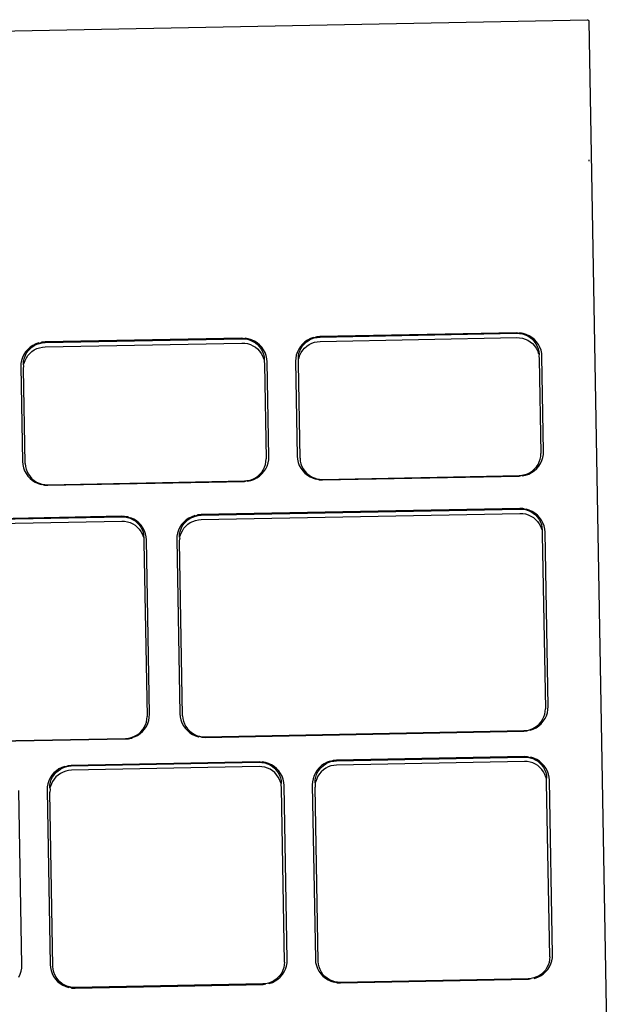
# Model space of a CAD drawing. Units: metres. Extents: x -152 to 617, y -151 to 136.
# Drawn here: x -31 to -27, y -20 to -13 of the extents above; entities that cross this region are included whole.
import ezdxf

# ---------------------------------------------------------------- set-up
doc = ezdxf.new("R2010")
doc.units = ezdxf.units.M
doc.layers.add('Edges', color=7, linetype='Continuous')

# ---------------------------------------------------------------- blocks, each defined once
blk = doc.blocks.new('L-shaped corner desk pl')
at = {"layer": 'Edges'}
for p, q in [((4.517337, 6.231825), (4.802816, 6.23739)), ((4.80292, 6.237292), (4.802816, 6.23739)), ((4.805123, 6.112418), (4.80292, 6.237292)), ((4.802924, 6.227098), (4.802923, 6.227192)), ((4.783105, 6.214297), (4.782924, 6.214214)), ((4.783335, 6.214316), (4.783105, 6.214297)), ((4.78313, 6.214258), (4.783339, 6.214275)), ((4.797661, 6.214595), (4.783335, 6.214316)), ((4.783339, 6.214275), (4.797652, 6.214554)), ((4.797652, 6.214554), (4.797861, 6.214545)), ((4.797861, 6.214545), (4.797661, 6.214595)), ((4.797891, 6.214585), (4.797861, 6.214545)), ((4.797861, 6.214545), (4.798068, 6.214509)), ((4.798124, 6.214544), (4.797891, 6.214585)), ((4.798068, 6.214509), (4.798268, 6.214447)), ((4.798349, 6.214474), (4.798124, 6.214544)), ((4.798268, 6.214447), (4.798458, 6.21436)), ((4.798564, 6.214376), (4.798349, 6.214474)), ((4.798458, 6.21436), (4.798635, 6.21425)), ((4.798763, 6.214252), (4.798564, 6.214376)), ((4.762437, 6.213672), (4.762242, 6.21354)), ((4.762364, 6.213543), (4.762537, 6.21366)), ((4.762648, 6.213778), (4.762437, 6.213672)), ((4.762537, 6.21366), (4.762724, 6.213754)), ((4.762871, 6.213857), (4.762648, 6.213778)), ((4.762724, 6.213754), (4.762922, 6.213824)), ((4.762922, 6.213824), (4.762871, 6.213857)), ((4.763102, 6.213907), (4.762922, 6.213824)), ((4.762922, 6.213824), (4.763127, 6.213868)), ((4.762927, 6.213508), (4.763132, 6.213552)), ((4.763332, 6.213926), (4.763102, 6.213907)), ((4.763127, 6.213868), (4.763336, 6.213885)), ((4.763132, 6.213552), (4.763342, 6.213569)), ((4.777658, 6.214205), (4.763332, 6.213926)), ((4.763336, 6.213885), (4.777649, 6.214164)), ((4.763342, 6.213569), (4.777654, 6.213848)), ((4.777649, 6.214164), (4.777859, 6.214155)), ((4.777654, 6.213848), (4.777864, 6.213839)), ((4.777859, 6.214155), (4.777658, 6.214205)), ((4.777888, 6.214195), (4.777859, 6.214155)), ((4.777859, 6.214155), (4.778065, 6.214119)), ((4.777864, 6.213839), (4.778071, 6.213803)), ((4.778121, 6.214154), (4.777888, 6.214195)), ((4.778065, 6.214119), (4.778265, 6.214057)), ((4.778071, 6.213803), (4.778271, 6.213741)), ((4.778346, 6.214084), (4.778121, 6.214154)), ((4.778265, 6.214057), (4.778455, 6.21397)), ((4.778271, 6.213741), (4.778461, 6.213654)), ((4.778561, 6.213986), (4.778346, 6.214084)), ((4.778455, 6.21397), (4.778632, 6.21386)), ((4.778461, 6.213654), (4.778638, 6.213544)), ((4.77876, 6.213862), (4.778561, 6.213986)), ((4.778632, 6.21386), (4.778792, 6.213728)), ((4.778638, 6.213544), (4.778798, 6.213412)), ((4.778941, 6.213713), (4.77876, 6.213862)), ((4.778792, 6.213728), (4.778934, 6.213577)), ((4.778934, 6.213577), (4.779053, 6.213409)), ((4.7791, 6.213543), (4.778941, 6.213713)), ((4.779235, 6.213354), (4.7791, 6.213543)), ((4.781917, 6.213598), (4.781789, 6.213403)), ((4.78207, 6.213774), (4.781917, 6.213598)), ((4.781962, 6.213466), (4.782076, 6.213638)), ((4.782245, 6.21393), (4.78207, 6.213774)), ((4.782076, 6.213638), (4.782212, 6.213795)), ((4.782212, 6.213795), (4.782367, 6.213933)), ((4.782217, 6.213479), (4.782373, 6.213617)), ((4.78244, 6.214062), (4.782245, 6.21393)), ((4.782367, 6.213933), (4.78254, 6.21405)), ((4.782373, 6.213617), (4.782545, 6.213734)), ((4.782651, 6.214168), (4.78244, 6.214062)), ((4.78254, 6.21405), (4.782727, 6.214144)), ((4.782545, 6.213734), (4.782732, 6.213828)), ((4.782874, 6.214247), (4.782651, 6.214168)), ((4.782727, 6.214144), (4.782924, 6.214214)), ((4.782732, 6.213828), (4.78293, 6.213898)), ((4.782924, 6.214214), (4.782874, 6.214247)), ((4.782924, 6.214214), (4.78313, 6.214258)), ((4.78293, 6.213898), (4.783135, 6.213942)), ((4.783135, 6.213942), (4.783345, 6.213959)), ((4.783345, 6.213959), (4.797657, 6.214238)), ((4.797657, 6.214238), (4.797867, 6.214229)), ((4.797867, 6.214229), (4.798074, 6.214193)), ((4.798074, 6.214193), (4.798274, 6.214131)), ((4.798274, 6.214131), (4.798464, 6.214044)), ((4.798464, 6.214044), (4.79864, 6.213934)), ((4.798635, 6.21425), (4.798795, 6.214118)), ((4.79864, 6.213934), (4.798801, 6.213802)), ((4.798944, 6.214103), (4.798763, 6.214252)), ((4.798795, 6.214118), (4.798936, 6.213967)), ((4.798801, 6.213802), (4.798942, 6.213651)), ((4.798936, 6.213967), (4.799056, 6.213799)), ((4.798942, 6.213651), (4.799062, 6.213483)), ((4.799103, 6.213933), (4.798944, 6.214103)), ((4.799056, 6.213799), (4.799152, 6.213617)), ((4.799238, 6.213743), (4.799103, 6.213933)), ((4.799152, 6.213617), (4.799223, 6.213424)), ((4.799346, 6.213539), (4.799238, 6.213743)), ((4.761786, 6.213013), (4.761685, 6.212805)), ((4.761914, 6.213208), (4.761786, 6.213013)), ((4.761806, 6.212695), (4.76187, 6.21289)), ((4.76187, 6.21289), (4.761959, 6.213076)), ((4.762067, 6.213384), (4.761914, 6.213208)), ((4.761959, 6.213076), (4.762073, 6.213248)), ((4.761965, 6.21276), (4.762079, 6.212932)), ((4.762242, 6.21354), (4.762067, 6.213384)), ((4.762073, 6.213248), (4.762209, 6.213405)), ((4.762079, 6.212932), (4.762214, 6.213089)), ((4.762209, 6.213405), (4.762364, 6.213543)), ((4.762214, 6.213089), (4.76237, 6.213227)), ((4.76237, 6.213227), (4.762543, 6.213344)), ((4.762543, 6.213344), (4.762729, 6.213438)), ((4.762729, 6.213438), (4.762927, 6.213508)), ((4.778798, 6.213412), (4.778939, 6.213261)), ((4.778939, 6.213261), (4.779059, 6.213093)), ((4.779053, 6.213409), (4.779149, 6.213227)), ((4.779059, 6.213093), (4.779155, 6.212911)), ((4.779149, 6.213227), (4.77922, 6.213035)), ((4.779155, 6.212911), (4.779226, 6.212718)), ((4.77922, 6.213035), (4.779265, 6.212835)), ((4.779343, 6.213149), (4.779235, 6.213354)), ((4.779265, 6.212835), (4.779282, 6.212631)), ((4.779423, 6.212932), (4.779343, 6.213149)), ((4.779473, 6.212706), (4.779423, 6.212932)), ((4.781615, 6.212974), (4.781573, 6.212747)), ((4.781688, 6.213194), (4.781615, 6.212974)), ((4.781789, 6.213403), (4.781688, 6.213194)), ((4.781761, 6.212679), (4.781771, 6.212883)), ((4.781771, 6.212883), (4.781808, 6.213085)), ((4.781808, 6.213085), (4.781872, 6.21328)), ((4.781814, 6.212769), (4.781878, 6.212964)), ((4.781872, 6.21328), (4.781962, 6.213466)), ((4.781878, 6.212964), (4.781968, 6.213149)), ((4.781968, 6.213149), (4.782081, 6.213322)), ((4.782081, 6.213322), (4.782217, 6.213479)), ((4.799062, 6.213483), (4.799158, 6.213301)), ((4.799158, 6.213301), (4.799229, 6.213108)), ((4.799223, 6.213424), (4.799268, 6.213224)), ((4.799229, 6.213108), (4.799285, 6.21302)), ((4.799268, 6.213224), (4.799285, 6.21302)), ((4.799285, 6.21302), (4.799273, 6.212908)), ((4.799273, 6.212908), (4.799291, 6.212704)), ((4.799426, 6.213322), (4.799346, 6.213539)), ((4.799476, 6.213096), (4.799426, 6.213322)), ((4.799495, 6.212873), (4.799476, 6.213096)), ((4.799617, 6.205953), (4.799495, 6.212873)), ((4.76157, 6.212357), (4.761559, 6.212133)), ((4.761559, 6.212133), (4.761681, 6.205214)), ((4.761612, 6.212585), (4.76157, 6.212357)), ((4.761685, 6.212805), (4.761612, 6.212585)), ((4.761758, 6.212289), (4.761768, 6.212493)), ((4.761758, 6.212289), (4.761811, 6.212379)), ((4.761774, 6.212177), (4.761758, 6.212289)), ((4.761764, 6.211973), (4.761774, 6.212177)), ((4.761768, 6.212493), (4.761806, 6.212695)), ((4.761811, 6.212379), (4.761875, 6.212574)), ((4.761875, 6.212574), (4.761965, 6.21276)), ((4.779226, 6.212718), (4.779282, 6.212631)), ((4.779282, 6.212631), (4.77927, 6.212518)), ((4.77927, 6.212518), (4.779288, 6.212314)), ((4.779288, 6.212314), (4.77941, 6.205408)), ((4.779492, 6.212483), (4.779473, 6.212706)), ((4.779614, 6.205563), (4.779492, 6.212483)), ((4.781573, 6.212747), (4.781562, 6.212523)), ((4.781562, 6.212523), (4.781684, 6.205604)), ((4.781761, 6.212679), (4.781814, 6.212769)), ((4.781776, 6.212567), (4.781761, 6.212679)), ((4.781766, 6.212363), (4.781776, 6.212567)), ((4.781888, 6.205456), (4.781766, 6.212363)), ((4.799291, 6.212704), (4.799412, 6.205798)), ((4.761885, 6.205066), (4.761764, 6.211973)), ((4.799402, 6.205593), (4.799412, 6.205798)), ((4.799564, 6.205502), (4.799606, 6.205729)), ((4.799606, 6.205729), (4.799617, 6.205953)), ((4.761681, 6.205214), (4.7617, 6.204991)), ((4.7617, 6.204991), (4.76175, 6.204765)), ((4.761885, 6.205066), (4.761903, 6.204862)), ((4.779298, 6.204807), (4.779362, 6.205002)), ((4.779362, 6.205002), (4.779399, 6.205203)), ((4.779399, 6.205203), (4.77941, 6.205408)), ((4.779489, 6.204892), (4.779561, 6.205112)), ((4.779561, 6.205112), (4.779603, 6.205339)), ((4.779603, 6.205339), (4.779614, 6.205563)), ((4.781684, 6.205604), (4.781703, 6.20538)), ((4.781703, 6.20538), (4.781753, 6.205155)), ((4.781753, 6.205155), (4.781833, 6.204938)), ((4.781888, 6.205456), (4.781905, 6.205252)), ((4.781905, 6.205252), (4.78195, 6.205052)), ((4.78195, 6.205052), (4.782021, 6.20486)), ((4.799097, 6.204839), (4.799211, 6.205011)), ((4.799211, 6.205011), (4.799301, 6.205196)), ((4.799263, 6.204879), (4.799391, 6.205073)), ((4.799301, 6.205196), (4.799365, 6.205392)), ((4.799365, 6.205392), (4.799402, 6.205593)), ((4.799391, 6.205073), (4.799492, 6.205282)), ((4.799492, 6.205282), (4.799564, 6.205502)), ((4.76175, 6.204765), (4.76183, 6.204548)), ((4.76183, 6.204548), (4.761939, 6.204343)), ((4.761903, 6.204862), (4.761947, 6.204662)), ((4.761939, 6.204343), (4.762074, 6.204154)), ((4.761947, 6.204662), (4.762018, 6.20447)), ((4.762018, 6.20447), (4.762114, 6.204288)), ((4.762114, 6.204288), (4.762234, 6.20412)), ((4.778803, 6.204154), (4.778959, 6.204292)), ((4.778931, 6.204157), (4.779107, 6.204312)), ((4.778959, 6.204292), (4.779095, 6.204449)), ((4.779095, 6.204449), (4.779208, 6.204621)), ((4.779107, 6.204312), (4.77926, 6.204489)), ((4.779208, 6.204621), (4.779298, 6.204807)), ((4.77926, 6.204489), (4.779388, 6.204683)), ((4.779388, 6.204683), (4.779489, 6.204892)), ((4.781833, 6.204938), (4.781942, 6.204733)), ((4.781942, 6.204733), (4.782077, 6.204544)), ((4.782021, 6.20486), (4.782117, 6.204678)), ((4.782077, 6.204544), (4.782236, 6.204373)), ((4.782117, 6.204678), (4.782237, 6.20451)), ((4.782236, 6.204373), (4.782417, 6.204225)), ((4.782237, 6.20451), (4.782378, 6.204359)), ((4.782378, 6.204359), (4.782538, 6.204227)), ((4.782417, 6.204225), (4.782616, 6.2041)), ((4.782538, 6.204227), (4.782715, 6.204116)), ((4.798044, 6.204219), (4.798249, 6.204263)), ((4.798074, 6.20418), (4.798306, 6.20423)), ((4.798249, 6.204263), (4.798447, 6.204333)), ((4.798306, 6.20423), (4.798529, 6.204308)), ((4.798447, 6.204333), (4.798633, 6.204427)), ((4.798529, 6.204308), (4.798739, 6.204415)), ((4.798633, 6.204427), (4.798806, 6.204544)), ((4.798739, 6.204415), (4.798934, 6.204547)), ((4.798806, 6.204544), (4.798962, 6.204682)), ((4.798934, 6.204547), (4.799109, 6.204702)), ((4.798962, 6.204682), (4.799097, 6.204839)), ((4.799109, 6.204702), (4.799263, 6.204879)), ((4.762074, 6.204154), (4.762233, 6.203984)), ((4.762233, 6.203984), (4.762414, 6.203835)), ((4.762234, 6.20412), (4.762375, 6.203969)), ((4.762375, 6.203969), (4.762536, 6.203837)), ((4.762414, 6.203835), (4.762613, 6.20371)), ((4.762536, 6.203837), (4.762712, 6.203727)), ((4.762613, 6.20371), (4.762827, 6.203612)), ((4.762712, 6.203727), (4.762902, 6.20364)), ((4.762827, 6.203612), (4.763053, 6.203543)), ((4.762902, 6.20364), (4.763102, 6.203578)), ((4.763053, 6.203543), (4.763102, 6.203578)), ((4.763102, 6.203578), (4.763309, 6.203542)), ((4.763102, 6.203578), (4.763286, 6.203502)), ((4.763309, 6.203542), (4.763519, 6.203533)), ((4.763516, 6.203492), (4.777842, 6.203771)), ((4.763519, 6.203533), (4.777831, 6.203812)), ((4.777831, 6.203812), (4.778041, 6.203829)), ((4.777842, 6.203771), (4.778041, 6.203829)), ((4.778041, 6.203829), (4.778246, 6.203873)), ((4.778041, 6.203829), (4.778071, 6.20379)), ((4.778071, 6.20379), (4.778303, 6.20384)), ((4.778246, 6.203873), (4.778444, 6.203943)), ((4.778303, 6.20384), (4.778526, 6.203918)), ((4.778444, 6.203943), (4.778631, 6.204037)), ((4.778526, 6.203918), (4.778736, 6.204025)), ((4.778631, 6.204037), (4.778803, 6.204154)), ((4.778736, 6.204025), (4.778931, 6.204157)), ((4.782616, 6.2041), (4.78283, 6.204002)), ((4.782715, 6.204116), (4.782905, 6.20403)), ((4.78283, 6.204002), (4.783056, 6.203933)), ((4.782905, 6.20403), (4.783105, 6.203968)), ((4.783056, 6.203933), (4.783105, 6.203968)), ((4.783105, 6.203968), (4.783312, 6.203932)), ((4.783105, 6.203968), (4.783289, 6.203892)), ((4.783289, 6.203892), (4.783519, 6.203882)), ((4.783312, 6.203932), (4.783522, 6.203922)), ((4.783519, 6.203882), (4.797845, 6.204161)), ((4.783522, 6.203922), (4.797834, 6.204201)), ((4.797834, 6.204201), (4.798044, 6.204219)), ((4.797845, 6.204161), (4.798044, 6.204219)), ((4.798044, 6.204219), (4.798074, 6.20418)), ((4.763286, 6.203502), (4.763516, 6.203492)), ((4.797883, 6.201802), (4.774682, 6.20135)), ((4.774689, 6.20131), (4.797877, 6.201762)), ((4.774695, 6.200994), (4.797883, 6.201446)), ((4.797877, 6.201762), (4.798087, 6.201752)), ((4.798113, 6.201792), (4.797883, 6.201802)), ((4.797883, 6.201446), (4.798093, 6.201436)), ((4.798087, 6.201752), (4.798294, 6.201717)), ((4.798093, 6.201436), (4.798299, 6.2014)), ((4.798294, 6.201717), (4.798113, 6.201792)), ((4.798346, 6.201752), (4.798294, 6.201717)), ((4.798294, 6.201717), (4.798494, 6.201655)), ((4.798299, 6.2014), (4.798499, 6.201338)), ((4.798572, 6.201682), (4.798346, 6.201752)), ((4.798494, 6.201655), (4.798684, 6.201568)), ((4.798786, 6.201584), (4.798572, 6.201682)), ((4.798684, 6.201568), (4.79886, 6.201457)), ((4.798985, 6.20146), (4.798786, 6.201584)), ((4.79886, 6.201457), (4.799021, 6.201326)), ((4.799166, 6.201311), (4.798985, 6.20146)), ((4.768883, 6.201237), (4.755234, 6.200931)), ((4.755234, 6.200931), (4.768902, 6.201197)), ((4.755239, 6.200614), (4.768908, 6.200881)), ((4.769111, 6.201227), (4.768883, 6.201237)), ((4.768902, 6.201197), (4.76911, 6.201188)), ((4.768908, 6.200881), (4.769116, 6.200872)), ((4.76911, 6.201188), (4.769315, 6.201152)), ((4.769343, 6.201186), (4.769111, 6.201227)), ((4.769116, 6.200872), (4.76932, 6.200836)), ((4.769315, 6.201152), (4.769513, 6.20109)), ((4.76932, 6.200836), (4.769518, 6.200774)), ((4.769513, 6.20109), (4.769343, 6.201186)), ((4.769566, 6.201116), (4.769513, 6.20109)), ((4.769513, 6.20109), (4.769701, 6.201003)), ((4.769518, 6.200774), (4.769707, 6.200687)), ((4.769779, 6.201018), (4.769566, 6.201116)), ((4.769701, 6.201003), (4.769876, 6.200892)), ((4.769707, 6.200687), (4.769882, 6.200576)), ((4.769976, 6.200893), (4.769779, 6.201018)), ((4.769876, 6.200892), (4.770035, 6.200761)), ((4.770156, 6.200745), (4.769976, 6.200893)), ((4.770035, 6.200761), (4.770175, 6.200609)), ((4.770313, 6.200574), (4.770156, 6.200745)), ((4.773417, 6.200809), (4.773264, 6.200632)), ((4.773312, 6.2005), (4.773426, 6.200673)), ((4.773592, 6.200965), (4.773417, 6.200809)), ((4.773426, 6.200673), (4.773562, 6.200829)), ((4.773562, 6.200829), (4.773717, 6.200967)), ((4.773567, 6.200513), (4.773723, 6.200651)), ((4.773787, 6.201097), (4.773592, 6.200965)), ((4.773717, 6.200967), (4.77389, 6.201084)), ((4.773723, 6.200651), (4.773895, 6.200768)), ((4.773998, 6.201203), (4.773787, 6.201097)), ((4.77389, 6.201084), (4.774077, 6.201179)), ((4.773895, 6.200768), (4.774082, 6.200863)), ((4.774221, 6.201281), (4.773998, 6.201203)), ((4.774077, 6.201179), (4.774274, 6.201248)), ((4.774082, 6.200863), (4.77428, 6.200932)), ((4.774274, 6.201248), (4.774221, 6.201281)), ((4.774452, 6.201331), (4.774274, 6.201248)), ((4.774274, 6.201248), (4.77448, 6.201292)), ((4.77428, 6.200932), (4.774485, 6.200976)), ((4.774682, 6.20135), (4.774452, 6.201331)), ((4.77448, 6.201292), (4.774689, 6.20131)), ((4.774485, 6.200976), (4.774695, 6.200994)), ((4.798499, 6.201338), (4.798689, 6.201252)), ((4.798689, 6.201252), (4.798866, 6.201141)), ((4.798866, 6.201141), (4.799026, 6.201009)), ((4.799021, 6.201326), (4.799162, 6.201174)), ((4.799026, 6.201009), (4.799168, 6.200858)), ((4.799162, 6.201174), (4.799282, 6.201006)), ((4.799325, 6.20114), (4.799166, 6.201311)), ((4.799168, 6.200858), (4.799287, 6.20069)), ((4.799282, 6.201006), (4.799378, 6.200825)), ((4.799287, 6.20069), (4.799383, 6.200508)), ((4.79946, 6.200951), (4.799325, 6.20114)), ((4.799378, 6.200825), (4.799449, 6.200632)), ((4.799569, 6.200746), (4.79946, 6.200951)), ((4.799649, 6.200529), (4.799569, 6.200746)), ((4.769882, 6.200576), (4.77004, 6.200444)), ((4.77004, 6.200444), (4.77018, 6.200293)), ((4.770175, 6.200609), (4.770293, 6.200441)), ((4.77018, 6.200293), (4.770299, 6.200125)), ((4.770293, 6.200441), (4.770388, 6.200259)), ((4.770299, 6.200125), (4.770394, 6.199943)), ((4.770447, 6.200385), (4.770313, 6.200574)), ((4.770388, 6.200259), (4.770459, 6.200067)), ((4.770394, 6.199943), (4.770464, 6.199751)), ((4.770554, 6.20018), (4.770447, 6.200385)), ((4.770459, 6.200067), (4.770503, 6.199867)), ((4.770633, 6.199963), (4.770554, 6.20018)), ((4.770683, 6.199738), (4.770633, 6.199963)), ((4.772962, 6.200009), (4.77292, 6.199782)), ((4.773035, 6.200229), (4.772962, 6.200009)), ((4.773136, 6.200438), (4.773035, 6.200229)), ((4.773121, 6.199918), (4.773158, 6.20012)), ((4.773264, 6.200632), (4.773136, 6.200438)), ((4.773158, 6.20012), (4.773223, 6.200315)), ((4.773164, 6.199803), (4.773228, 6.199999)), ((4.773223, 6.200315), (4.773312, 6.2005)), ((4.773228, 6.199999), (4.773318, 6.200184)), ((4.773318, 6.200184), (4.773432, 6.200357)), ((4.773432, 6.200357), (4.773567, 6.200513)), ((4.799383, 6.200508), (4.799454, 6.200316)), ((4.799449, 6.200632), (4.799493, 6.200432)), ((4.799454, 6.200316), (4.799511, 6.200228)), ((4.799493, 6.200432), (4.799511, 6.200228)), ((4.799511, 6.200228), (4.799499, 6.200116)), ((4.799499, 6.200116), (4.799516, 6.199912)), ((4.799699, 6.200304), (4.799649, 6.200529)), ((4.799718, 6.20008), (4.799699, 6.200304)), ((4.799942, 6.187377), (4.799718, 6.20008)), ((4.770464, 6.199751), (4.77052, 6.199663)), ((4.770503, 6.199867), (4.77052, 6.199663)), ((4.77052, 6.199663), (4.770508, 6.199551)), ((4.770508, 6.199551), (4.770526, 6.199347)), ((4.770526, 6.199347), (4.770749, 6.186656)), ((4.770702, 6.199515), (4.770683, 6.199738)), ((4.770926, 6.186812), (4.770702, 6.199515)), ((4.77292, 6.199782), (4.772909, 6.199558)), ((4.772909, 6.199558), (4.773133, 6.186855)), ((4.773111, 6.199713), (4.773121, 6.199918)), ((4.773111, 6.199713), (4.773164, 6.199803)), ((4.773111, 6.199713), (4.773127, 6.199602)), ((4.773116, 6.199397), (4.773127, 6.199602)), ((4.77334, 6.186707), (4.773116, 6.199397)), ((4.799516, 6.199912), (4.79974, 6.187222)), ((4.799692, 6.186815), (4.79973, 6.187017)), ((4.79973, 6.187017), (4.79974, 6.187222)), ((4.799889, 6.186926), (4.799931, 6.187153)), ((4.799931, 6.187153), (4.799942, 6.187377)), ((4.770702, 6.18625), (4.770739, 6.186452)), ((4.770739, 6.186452), (4.770749, 6.186656)), ((4.770802, 6.186141), (4.770873, 6.186361)), ((4.770873, 6.186361), (4.770915, 6.186588)), ((4.770915, 6.186588), (4.770926, 6.186812)), ((4.773133, 6.186855), (4.773152, 6.186631)), ((4.773152, 6.186631), (4.773202, 6.186406)), ((4.773202, 6.186406), (4.773282, 6.186189)), ((4.77334, 6.186707), (4.773358, 6.186503)), ((4.773358, 6.186503), (4.773402, 6.186303)), ((4.773402, 6.186303), (4.773473, 6.18611)), ((4.799425, 6.186262), (4.799539, 6.186435)), ((4.799434, 6.186126), (4.799587, 6.186303)), ((4.799539, 6.186435), (4.799628, 6.18662)), ((4.799587, 6.186303), (4.799715, 6.186497)), ((4.799628, 6.18662), (4.799692, 6.186815)), ((4.799715, 6.186497), (4.799816, 6.186706)), ((4.799816, 6.186706), (4.799889, 6.186926)), ((4.770303, 6.185541), (4.770438, 6.185697)), ((4.770423, 6.185561), (4.770575, 6.185738)), ((4.770438, 6.185697), (4.77055, 6.18587)), ((4.77055, 6.18587), (4.770639, 6.186055)), ((4.770575, 6.185738), (4.770702, 6.185932)), ((4.770639, 6.186055), (4.770702, 6.18625)), ((4.770702, 6.185932), (4.770802, 6.186141)), ((4.773282, 6.186189), (4.773391, 6.185984)), ((4.773391, 6.185984), (4.773526, 6.185795)), ((4.773473, 6.18611), (4.773569, 6.185929)), ((4.773526, 6.185795), (4.773685, 6.185624)), ((4.773569, 6.185929), (4.773689, 6.185761)), ((4.773685, 6.185624), (4.773866, 6.185475)), ((4.773689, 6.185761), (4.77383, 6.18561)), ((4.77383, 6.18561), (4.773991, 6.185478)), ((4.774968, 6.185133), (4.798169, 6.185585)), ((4.774974, 6.185173), (4.798162, 6.185625)), ((4.798162, 6.185625), (4.798371, 6.185643)), ((4.798169, 6.185585), (4.798399, 6.185604)), ((4.798371, 6.185643), (4.798577, 6.185687)), ((4.798399, 6.185604), (4.798577, 6.185687)), ((4.798577, 6.185687), (4.798774, 6.185756)), ((4.798577, 6.185687), (4.79863, 6.185654)), ((4.79863, 6.185654), (4.798853, 6.185732)), ((4.798774, 6.185756), (4.798961, 6.185851)), ((4.798853, 6.185732), (4.799064, 6.185838)), ((4.798961, 6.185851), (4.799134, 6.185968)), ((4.799064, 6.185838), (4.799259, 6.18597)), ((4.799134, 6.185968), (4.799289, 6.186106)), ((4.799259, 6.18597), (4.799434, 6.186126)), ((4.799289, 6.186106), (4.799425, 6.186262)), ((4.755518, 6.184794), (4.769187, 6.18506)), ((4.755518, 6.184794), (4.769169, 6.18502)), ((4.769169, 6.18502), (4.769397, 6.185039)), ((4.769187, 6.18506), (4.769394, 6.185078)), ((4.769394, 6.185078), (4.769598, 6.185122)), ((4.769397, 6.185039), (4.769627, 6.185088)), ((4.769598, 6.185122), (4.769793, 6.185191)), ((4.769627, 6.185088), (4.769793, 6.185191)), ((4.769793, 6.185191), (4.769978, 6.185286)), ((4.769793, 6.185191), (4.769848, 6.185167)), ((4.769848, 6.185167), (4.770057, 6.185273)), ((4.769978, 6.185286), (4.770149, 6.185403)), ((4.770057, 6.185273), (4.77025, 6.185406)), ((4.770149, 6.185403), (4.770303, 6.185541)), ((4.77025, 6.185406), (4.770423, 6.185561)), ((4.773866, 6.185475), (4.774065, 6.185351)), ((4.773991, 6.185478), (4.774167, 6.185367)), ((4.774065, 6.185351), (4.774279, 6.185253)), ((4.774167, 6.185367), (4.774357, 6.18528)), ((4.774279, 6.185253), (4.774505, 6.185183)), ((4.774357, 6.18528), (4.774557, 6.185218)), ((4.774505, 6.185183), (4.774557, 6.185218)), ((4.774557, 6.185218), (4.774764, 6.185183)), ((4.774557, 6.185218), (4.774738, 6.185143)), ((4.774738, 6.185143), (4.774968, 6.185133)), ((4.774764, 6.185183), (4.774974, 6.185173)), ((4.784308, 6.183449), (4.784133, 6.183367)), ((4.784536, 6.183469), (4.784308, 6.183449)), ((4.798218, 6.183735), (4.784536, 6.183469)), ((4.784543, 6.183428), (4.798212, 6.183695)), ((4.798212, 6.183695), (4.79842, 6.183685)), ((4.798446, 6.183725), (4.798218, 6.183735)), ((4.79842, 6.183685), (4.798624, 6.183649)), ((4.798624, 6.183649), (4.798446, 6.183725)), ((4.798677, 6.183684), (4.798624, 6.183649)), ((4.798624, 6.183649), (4.798822, 6.183587)), ((4.798901, 6.183614), (4.798677, 6.183684)), ((4.798822, 6.183587), (4.79901, 6.1835)), ((4.799114, 6.183516), (4.798901, 6.183614)), ((4.79901, 6.1835), (4.799185, 6.18339)), ((4.799311, 6.183392), (4.799114, 6.183516)), ((4.76434, 6.182838), (4.764147, 6.182706)), ((4.764271, 6.182709), (4.764442, 6.182827)), ((4.764549, 6.182945), (4.76434, 6.182838)), ((4.764442, 6.182827), (4.764627, 6.182921)), ((4.76477, 6.183023), (4.764549, 6.182945)), ((4.764627, 6.182921), (4.764822, 6.18299)), ((4.764822, 6.18299), (4.76477, 6.183023)), ((4.765, 6.183073), (4.764822, 6.18299)), ((4.764822, 6.18299), (4.765026, 6.183034)), ((4.765031, 6.182718), (4.764828, 6.182674)), ((4.765228, 6.183092), (4.765, 6.183073)), ((4.765026, 6.183034), (4.765233, 6.183052)), ((4.765239, 6.182736), (4.765031, 6.182718)), ((4.77891, 6.183359), (4.765228, 6.183092)), ((4.765233, 6.183052), (4.778902, 6.183318)), ((4.778907, 6.183002), (4.765239, 6.182736)), ((4.778902, 6.183318), (4.779109, 6.183309)), ((4.779115, 6.182993), (4.778907, 6.183002)), ((4.779109, 6.183309), (4.77891, 6.183359)), ((4.779138, 6.183349), (4.779109, 6.183309)), ((4.779109, 6.183309), (4.779314, 6.183273)), ((4.77932, 6.182957), (4.779115, 6.182993)), ((4.779369, 6.183308), (4.779138, 6.183349)), ((4.779314, 6.183273), (4.779512, 6.183211)), ((4.779518, 6.182895), (4.77932, 6.182957)), ((4.779593, 6.183238), (4.779369, 6.183308)), ((4.779512, 6.183211), (4.7797, 6.183124)), ((4.779706, 6.182808), (4.779518, 6.182895)), ((4.779806, 6.18314), (4.779593, 6.183238)), ((4.7797, 6.183124), (4.779875, 6.183014)), ((4.779881, 6.182698), (4.779706, 6.182808)), ((4.780003, 6.183015), (4.779806, 6.18314)), ((4.779875, 6.183014), (4.780034, 6.182882)), ((4.780182, 6.182866), (4.780003, 6.183015)), ((4.780034, 6.182882), (4.780174, 6.18273)), ((4.780174, 6.18273), (4.780292, 6.182563)), ((4.78034, 6.182696), (4.780182, 6.182866)), ((4.78313, 6.18275), (4.783003, 6.182556)), ((4.783281, 6.182927), (4.78313, 6.18275)), ((4.78318, 6.182619), (4.783292, 6.182791)), ((4.783455, 6.183083), (4.783281, 6.182927)), ((4.783292, 6.182791), (4.783427, 6.182948)), ((4.783427, 6.182948), (4.783581, 6.183086)), ((4.783586, 6.18277), (4.783432, 6.182632)), ((4.783648, 6.183215), (4.783455, 6.183083)), ((4.783581, 6.183086), (4.783752, 6.183203)), ((4.783757, 6.182887), (4.783586, 6.18277)), ((4.783857, 6.183321), (4.783648, 6.183215)), ((4.783752, 6.183203), (4.783937, 6.183297)), ((4.783942, 6.182981), (4.783757, 6.182887)), ((4.784078, 6.1834), (4.783857, 6.183321)), ((4.783937, 6.183297), (4.784133, 6.183367)), ((4.784138, 6.183051), (4.783942, 6.182981)), ((4.784133, 6.183367), (4.784078, 6.1834)), ((4.784133, 6.183367), (4.784336, 6.183411)), ((4.784341, 6.183095), (4.784138, 6.183051)), ((4.784336, 6.183411), (4.784543, 6.183428)), ((4.784549, 6.183112), (4.784341, 6.183095)), ((4.798217, 6.183378), (4.784549, 6.183112)), ((4.798425, 6.183369), (4.798217, 6.183378)), ((4.79863, 6.183333), (4.798425, 6.183369)), ((4.798828, 6.183271), (4.79863, 6.183333)), ((4.799016, 6.183184), (4.798828, 6.183271)), ((4.799191, 6.183074), (4.799016, 6.183184)), ((4.799185, 6.18339), (4.799344, 6.183258)), ((4.79935, 6.182942), (4.799191, 6.183074)), ((4.79949, 6.183243), (4.799311, 6.183392)), ((4.799344, 6.183258), (4.799484, 6.183107)), ((4.79949, 6.182791), (4.79935, 6.182942)), ((4.799484, 6.183107), (4.799603, 6.182939)), ((4.799648, 6.183072), (4.79949, 6.183243)), ((4.799608, 6.182623), (4.79949, 6.182791)), ((4.799603, 6.182939), (4.799698, 6.182757)), ((4.799782, 6.182883), (4.799648, 6.183072)), ((4.799698, 6.182757), (4.799768, 6.182565)), ((4.799889, 6.182678), (4.799782, 6.182883)), ((4.763695, 6.182179), (4.763595, 6.181971)), ((4.763822, 6.182374), (4.763695, 6.182179)), ((4.763718, 6.181862), (4.763781, 6.182057)), ((4.763781, 6.182057), (4.76387, 6.182242)), ((4.763974, 6.18255), (4.763822, 6.182374)), ((4.76387, 6.182242), (4.763982, 6.182415)), ((4.763988, 6.182099), (4.763875, 6.181926)), ((4.764147, 6.182706), (4.763974, 6.18255)), ((4.763982, 6.182415), (4.764117, 6.182571)), ((4.764122, 6.182255), (4.763988, 6.182099)), ((4.764117, 6.182571), (4.764271, 6.182709)), ((4.764276, 6.182393), (4.764122, 6.182255)), ((4.764447, 6.18251), (4.764276, 6.182393)), ((4.764632, 6.182605), (4.764447, 6.18251)), ((4.764828, 6.182674), (4.764632, 6.182605)), ((4.78004, 6.182566), (4.779881, 6.182698)), ((4.78018, 6.182414), (4.78004, 6.182566)), ((4.780298, 6.182246), (4.78018, 6.182414)), ((4.780292, 6.182563), (4.780388, 6.182381)), ((4.780393, 6.182065), (4.780298, 6.182246)), ((4.780474, 6.182507), (4.78034, 6.182696)), ((4.780388, 6.182381), (4.780458, 6.182188)), ((4.780464, 6.181872), (4.780393, 6.182065)), ((4.780458, 6.182188), (4.780502, 6.181988)), ((4.780581, 6.182302), (4.780474, 6.182507)), ((4.78066, 6.182085), (4.780581, 6.182302)), ((4.78071, 6.18186), (4.78066, 6.182085)), ((4.782832, 6.182127), (4.78279, 6.1819)), ((4.782903, 6.182347), (4.782832, 6.182127)), ((4.783003, 6.182556), (4.782903, 6.182347)), ((4.782981, 6.181832), (4.782991, 6.182037)), ((4.782991, 6.182037), (4.783028, 6.182238)), ((4.783028, 6.182238), (4.783091, 6.182433)), ((4.783097, 6.182117), (4.783033, 6.181922)), ((4.783091, 6.182433), (4.78318, 6.182619)), ((4.783186, 6.182303), (4.783097, 6.182117)), ((4.783298, 6.182475), (4.783186, 6.182303)), ((4.783432, 6.182632), (4.783298, 6.182475)), ((4.799703, 6.182441), (4.799608, 6.182623)), ((4.799774, 6.182248), (4.799703, 6.182441)), ((4.799768, 6.182565), (4.799812, 6.182365)), ((4.799829, 6.182161), (4.799774, 6.182248)), ((4.799812, 6.182365), (4.799829, 6.182161)), ((4.799818, 6.182048), (4.799829, 6.182161)), ((4.799835, 6.181844), (4.799818, 6.182048)), ((4.799968, 6.182461), (4.799889, 6.182678)), ((4.800018, 6.182236), (4.799968, 6.182461)), ((4.800036, 6.182013), (4.800018, 6.182236)), ((4.800261, 6.16931), (4.800036, 6.182013)), ((4.763482, 6.181524), (4.763471, 6.1813)), ((4.763471, 6.1813), (4.763695, 6.168597)), ((4.763524, 6.181751), (4.763482, 6.181524)), ((4.763595, 6.181971), (4.763524, 6.181751)), ((4.763671, 6.181456), (4.763681, 6.18166)), ((4.763723, 6.181546), (4.763671, 6.181456)), ((4.763671, 6.181456), (4.763686, 6.181344)), ((4.763686, 6.181344), (4.763676, 6.18114)), ((4.763681, 6.18166), (4.763718, 6.181862)), ((4.763787, 6.181741), (4.763723, 6.181546)), ((4.763875, 6.181926), (4.763787, 6.181741)), ((4.780519, 6.181784), (4.780464, 6.181872)), ((4.780502, 6.181988), (4.780519, 6.181784)), ((4.780508, 6.181672), (4.780519, 6.181784)), ((4.780525, 6.181468), (4.780508, 6.181672)), ((4.780749, 6.168778), (4.780525, 6.181468)), ((4.780729, 6.181637), (4.78071, 6.18186)), ((4.780953, 6.168933), (4.780729, 6.181637)), ((4.78279, 6.1819), (4.782779, 6.181676)), ((4.782779, 6.181676), (4.783003, 6.168973)), ((4.783033, 6.181922), (4.782981, 6.181832)), ((4.782981, 6.181832), (4.782996, 6.181721)), ((4.782996, 6.181721), (4.782986, 6.181516)), ((4.78321, 6.168826), (4.782986, 6.181516)), ((4.800059, 6.169154), (4.799835, 6.181844)), ((4.761645, 6.168557), (4.761421, 6.18126)), ((4.7639, 6.168449), (4.763676, 6.18114)), ((4.800059, 6.169154), (4.800049, 6.16895)), ((4.80025, 6.169086), (4.800261, 6.16931)), ((4.761634, 6.168333), (4.761645, 6.168557)), ((4.763695, 6.168597), (4.763714, 6.168374)), ((4.763917, 6.168245), (4.7639, 6.168449)), ((4.780739, 6.168573), (4.780702, 6.168372)), ((4.780749, 6.168778), (4.780739, 6.168573)), ((4.780829, 6.168263), (4.7809, 6.168483)), ((4.7809, 6.168483), (4.780942, 6.16871)), ((4.780942, 6.16871), (4.780953, 6.168933)), ((4.783003, 6.168973), (4.783022, 6.16875)), ((4.783022, 6.16875), (4.783072, 6.168525)), ((4.783072, 6.168525), (4.783151, 6.168308)), ((4.783227, 6.168622), (4.78321, 6.168826)), ((4.783271, 6.168422), (4.783227, 6.168622)), ((4.783342, 6.168229), (4.783271, 6.168422)), ((4.799948, 6.168553), (4.79986, 6.168367)), ((4.79991, 6.168236), (4.800036, 6.16843)), ((4.800012, 6.168748), (4.799948, 6.168553)), ((4.800049, 6.16895), (4.800012, 6.168748)), ((4.800036, 6.16843), (4.800136, 6.168639)), ((4.800136, 6.168639), (4.800208, 6.168859)), ((4.800208, 6.168859), (4.80025, 6.169086)), ((4.761421, 6.167678), (4.761521, 6.167887)), ((4.761521, 6.167887), (4.761592, 6.168106)), ((4.761592, 6.168106), (4.761634, 6.168333)), ((4.763714, 6.168374), (4.763764, 6.168149)), ((4.763764, 6.168149), (4.763843, 6.167932)), ((4.763843, 6.167932), (4.76395, 6.167727)), ((4.763961, 6.168045), (4.763917, 6.168245)), ((4.76395, 6.167727), (4.764084, 6.167538)), ((4.764032, 6.167853), (4.763961, 6.168045)), ((4.764127, 6.167671), (4.764032, 6.167853)), ((4.764246, 6.167503), (4.764127, 6.167671)), ((4.780303, 6.167662), (4.780149, 6.167524)), ((4.780276, 6.167527), (4.78045, 6.167683)), ((4.780437, 6.167819), (4.780303, 6.167662)), ((4.78055, 6.167991), (4.780437, 6.167819)), ((4.78045, 6.167683), (4.780602, 6.16786)), ((4.780638, 6.168176), (4.78055, 6.167991)), ((4.780602, 6.16786), (4.780729, 6.168054)), ((4.780702, 6.168372), (4.780638, 6.168176)), ((4.780729, 6.168054), (4.780829, 6.168263)), ((4.783151, 6.168308), (4.783258, 6.168103)), ((4.783258, 6.168103), (4.783392, 6.167914)), ((4.783437, 6.168047), (4.783342, 6.168229)), ((4.783392, 6.167914), (4.783549, 6.167743)), ((4.783556, 6.167879), (4.783437, 6.168047)), ((4.783549, 6.167743), (4.783728, 6.167595)), ((4.783695, 6.167728), (4.783556, 6.167879)), ((4.783854, 6.167596), (4.783695, 6.167728)), ((4.799103, 6.167689), (4.798907, 6.167619)), ((4.798955, 6.167584), (4.799182, 6.167665)), ((4.799288, 6.167783), (4.799103, 6.167689)), ((4.799182, 6.167665), (4.799391, 6.167771)), ((4.799459, 6.1679), (4.799288, 6.167783)), ((4.799391, 6.167771), (4.799584, 6.167904)), ((4.799613, 6.168038), (4.799459, 6.1679)), ((4.799584, 6.167904), (4.799758, 6.168059)), ((4.799747, 6.168195), (4.799613, 6.168038)), ((4.79986, 6.168367), (4.799747, 6.168195)), ((4.799758, 6.168059), (4.79991, 6.168236)), ((4.764084, 6.167538), (4.764241, 6.167367)), ((4.764241, 6.167367), (4.76442, 6.167218)), ((4.764385, 6.167352), (4.764246, 6.167503)), ((4.764544, 6.16722), (4.764385, 6.167352)), ((4.76442, 6.167218), (4.764618, 6.167094)), ((4.764719, 6.167109), (4.764544, 6.16722)), ((4.764618, 6.167094), (4.76483, 6.166996)), ((4.764907, 6.167023), (4.764719, 6.167109)), ((4.76483, 6.166996), (4.765054, 6.166925)), ((4.765105, 6.166961), (4.764907, 6.167023)), ((4.765054, 6.166925), (4.765105, 6.166961)), ((4.76531, 6.166925), (4.765105, 6.166961)), ((4.765105, 6.166961), (4.765286, 6.166885)), ((4.765514, 6.166875), (4.779203, 6.167141)), ((4.779186, 6.167182), (4.765518, 6.166915)), ((4.779394, 6.167199), (4.779186, 6.167182)), ((4.779203, 6.167141), (4.779394, 6.167199)), ((4.779597, 6.167243), (4.779394, 6.167199)), ((4.779793, 6.167313), (4.779597, 6.167243)), ((4.779597, 6.167243), (4.779647, 6.167208)), ((4.779647, 6.167208), (4.779875, 6.167289)), ((4.779978, 6.167407), (4.779793, 6.167313)), ((4.779875, 6.167289), (4.780083, 6.167395)), ((4.780149, 6.167524), (4.779978, 6.167407)), ((4.780083, 6.167395), (4.780276, 6.167527)), ((4.783728, 6.167595), (4.783926, 6.16747)), ((4.784029, 6.167486), (4.783854, 6.167596)), ((4.783926, 6.16747), (4.784138, 6.167372)), ((4.784217, 6.167399), (4.784029, 6.167486)), ((4.784138, 6.167372), (4.784362, 6.167302)), ((4.784415, 6.167337), (4.784217, 6.167399)), ((4.784362, 6.167302), (4.784415, 6.167337)), ((4.78462, 6.167301), (4.784415, 6.167337)), ((4.784415, 6.167337), (4.784594, 6.167261)), ((4.784594, 6.167261), (4.784822, 6.167251)), ((4.784828, 6.167292), (4.78462, 6.167301)), ((4.784822, 6.167251), (4.798511, 6.167518)), ((4.798496, 6.167558), (4.784828, 6.167292)), ((4.798704, 6.167576), (4.798496, 6.167558)), ((4.798511, 6.167518), (4.798704, 6.167576)), ((4.798907, 6.167619), (4.798704, 6.167576)), ((4.798907, 6.167619), (4.798955, 6.167584)), ((4.765286, 6.166885), (4.765514, 6.166875)), ((4.765518, 6.166915), (4.76531, 6.166925))]:
    blk.add_line(p, q, dxfattribs=at)

msp = doc.modelspace()

# ---------------------------------------------------------------- block references
at = {"xscale": 100, "yscale": 100, "zscale": 100}
msp.add_blockref('L-shaped corner desk pl', (-507.4901, -636.5346), dxfattribs=at)

doc.saveas('drawing.dxf')
